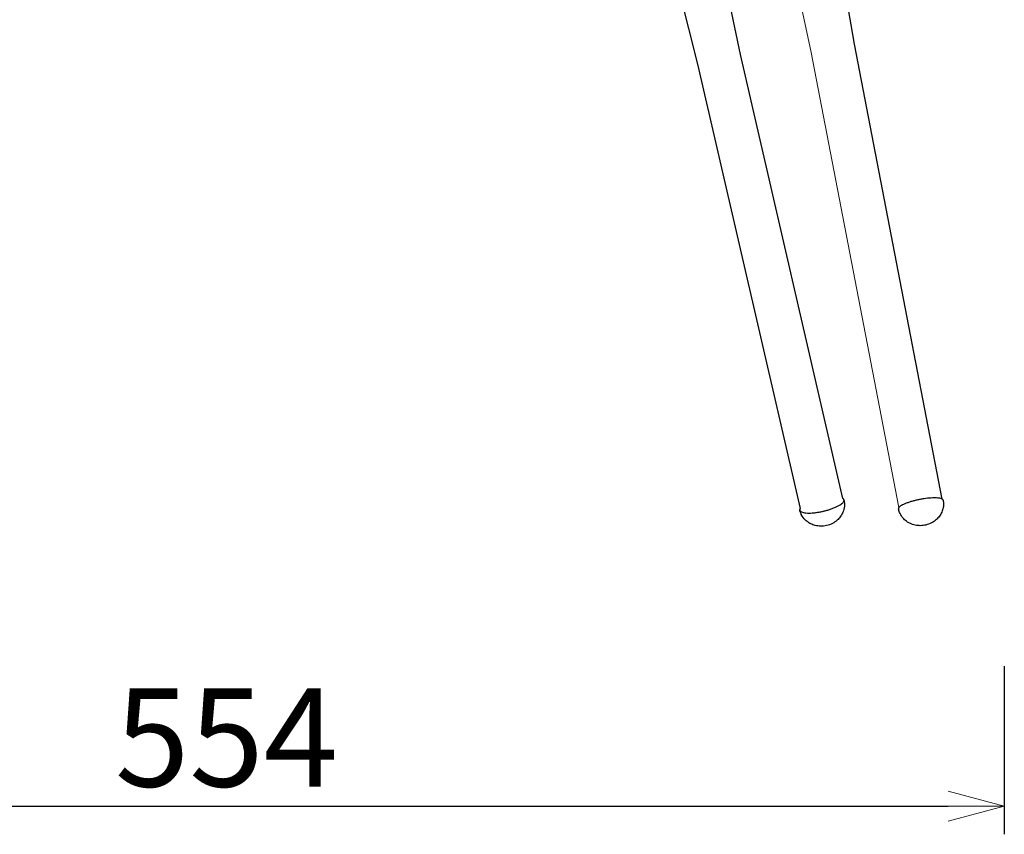
# Model space of a CAD drawing. Extents: x 38636 to 40538, y -6775 to -4872.
# Drawn here: x 38987 to 39338, y -6775 to -6484 of the extents above; entities that cross this region are included whole.
import ezdxf

# ---------------------------------------------------------------- set-up
doc = ezdxf.new("R2010")
doc.units = 0
doc.header["$LTSCALE"] = 0.5
doc.layers.get('0').update_dxf_attribs({"linetype": 'CONTINUOUS', "lineweight": 30})
doc.layers.get('Defpoints').update_dxf_attribs({"linetype": 'CONTINUOUS'})
doc.layers.add('1DIM', color=8, linetype='CONTINUOUS', lineweight=18)
doc.styles.get("Standard").update_dxf_attribs({"font": 'romans.shx', "bigfont": 'extfont2.shx'})
doc.dimstyles.new('NEWX10', dxfattribs={"dimtxt": 3.5, "dimasz": 2, "dimexe": 1, "dimexo": 0, "dimgap": 0.7, "dimtad": 1, "dimdsep": 46, "dimtxsty": 'STANDARD', "dimblk1": 'OPEN30', "dimblk2": 'OPEN30', "dimsah": 1, "dimcen": 0, "dimclrt": 201, "dimadec": 1, "dimazin": 2, "dimtfac": 0.7, "dimtdec": 4, "dimtmove": 0, "dimatfit": 3, "dimldrblk": 'OPEN30', "dimfxl": 1, "dimtolj": 1, "dimarcsym": 0})

# ---------------------------------------------------------------- blocks, each defined once
blk = doc.blocks.new('_OPEN30')
at = {"color": 0, "linetype": 'ByBlock'}
for p, q in [((-1, 0.268), (0, 0)), ((0, 0), (-1, -0.268)), ((0, 0), (-1, 0))]:
    blk.add_line(p, q, dxfattribs=at)
blk = doc.blocks.new('*D298')
at = {"layer": '1DIM', "color": 0, "lineweight": -2}
for p, q in [((38783.37, -6714.83), (38783.37, -6774.83)), ((39337.82, -6714.83), (39337.82, -6774.83)), ((38803.37, -6764.83), (39317.82, -6764.83))]:
    blk.add_line(p, q, dxfattribs=at)
at = {"layer": 'Defpoints', "color": 0}
for p in [(38783.37, -6664.83), (39337.82, -6664.83), (39337.82, -6764.83)]:
    blk.add_point(p, dxfattribs=at)
at = {"layer": '1DIM', "color": 0, "lineweight": -2, "xscale": 20, "yscale": 20, "zscale": 20, "rotation": 180}
blk.add_blockref('_OPEN30', (38783.37, -6764.83), dxfattribs=at)
at = {"layer": '1DIM', "color": 0, "lineweight": -2, "xscale": 20, "yscale": 20, "zscale": 20}
blk.add_blockref('_OPEN30', (39337.82, -6764.83), dxfattribs=at)
at = {"layer": '1DIM', "color": 201, "insert": (39060.59, -6740.33), "char_height": 35, "attachment_point": 5}
blk.add_mtext('\\A1;554 ', dxfattribs=at)

msp = doc.modelspace()

# ---------------------------------------------------------------- linework, layer by layer
at = {"color": 0, "linetype": 'ByBlock', "lineweight": 30}
msp.add_lwpolyline([(39315.697, -6655.308), (39284.388, -6493.08, -0.0000081), (39246.876, -6275.488)], format="xyb", dxfattribs=at)
for points in [[(39280.309, -6655.086), (39243.769, -6496.752), (39204.582, -6309.746)], [(39184.011, -6323.996), (39228.471, -6500.282), (39265.011, -6658.617)]]:
    msp.add_lwpolyline(points, dxfattribs=at)
at = {"color": 0, "linetype": 'ByBlock', "lineweight": 0}
msp.add_lwpolyline([(39300.281, -6658.282), (39268.968, -6496.034), (39228.9, -6308.567)], dxfattribs=at)
at = {"color": 0, "linetype": 'ByBlock', "lineweight": 30}
msp.add_arc((39300.53, -6658.691), 0.417, 180.071, 190.8925, dxfattribs=at)
for points, weights, knots in [([(39265.011, -6658.617), (39264.878, -6658.858), (39264.878, -6659.074), (39264.878, -6661.418), (39272.787, -6659.745), (39280.696, -6658.073), (39280.696, -6655.729), (39280.696, -6655.358), (39280.309, -6655.086)], [0.935638967856, 0.963194416087, 0.999999999999, 0.707106781186, 0.999999999999, 0.707106781186, 0.999999999999, 0.938437502311, 0.902754341379], [-0.1973896, -0.1973896, -0.1973896, 0, 0, 1.5707963, 1.5707963, 3.1415927, 3.1415927, 3.4717544, 3.4717544, 3.4717544]), ([(39316.027, -6655.7), (39315.697, -6653.994), (39308.073, -6655.389), (39300.113, -6656.845), (39300.113, -6658.691)], [0.98279998538, 0.715975319725, 1, 0.707106781187, 1], [-1.5232341, -1.5232341, -1.5232341, 0, 0, 1.5707963, 1.5707963, 1.5707963])]:
    msp.add_rational_spline(points, weights, degree=2, knots=knots, dxfattribs=at)
for points, knots in [([(39280.68, -6655.58), (39280.73, -6655.796), (39280.831, -6656.357), (39280.91, -6657.7), (39280.659, -6659.092), (39280.063, -6660.543), (39279.372, -6661.679), (39278.194, -6662.959), (39276.568, -6664.087), (39274.539, -6664.84), (39272.409, -6665.062), (39270.496, -6664.799), (39268.866, -6664.196), (39267.705, -6663.476), (39266.487, -6662.417), (39265.62, -6661.242), (39265.096, -6659.98), (39264.943, -6659.433), (39264.895, -6659.223)], [0, 0, 0, 0, 0.6668513, 1.7104859, 4.0269877, 4.8614946, 6.412565, 7.998275, 10.0566578, 12.3049891, 14.4376939, 16.4305805, 18.0605779, 19.626619, 20.509681, 22.8979439, 23.9532776, 24.6009242, 24.6009242, 24.6009242, 24.6009242]), ([(39316.027, -6655.7), (39316.112, -6656.142), (39316.209, -6657.17), (39316.011, -6658.748), (39315.413, -6660.346), (39314.503, -6661.736), (39313.299, -6662.934), (39311.755, -6663.945), (39309.905, -6664.624), (39307.917, -6664.857), (39305.981, -6664.655), (39304.177, -6664.032), (39302.609, -6663.025), (39301.332, -6661.697), (39300.508, -6660.242), (39300.203, -6659.201), (39300.12, -6658.77)], [0, 0, 0, 0, 1.3528927, 3.0831854, 4.7395839, 6.441169, 8.0405911, 9.8100356, 11.9477364, 13.9082249, 15.7758934, 17.7544131, 19.593612, 21.3277095, 23.2474981, 24.56795, 24.56795, 24.56795, 24.56795])]:
    msp.add_open_spline(points, degree=3, knots=knots, dxfattribs=at)

# ---------------------------------------------------------------- dimensions: what is measured, and where the dimension line sits
at = {"layer": '1DIM'}
dim = msp.add_linear_dim(base=(39337.823, -6764.827), p1=(38783.367, -6664.827), p2=(39337.823, -6664.827), dimstyle='NEWX10', override={"dimscale": 10, "dimexo": 5, "dimdec": 0, "dimpost": ' '}, dxfattribs=at)
dim.commit()
dim.dimension.update_dxf_attribs({"geometry": '*D298', "text_midpoint": (39060.595, -6740.327)})

doc.saveas('drawing.dxf')
